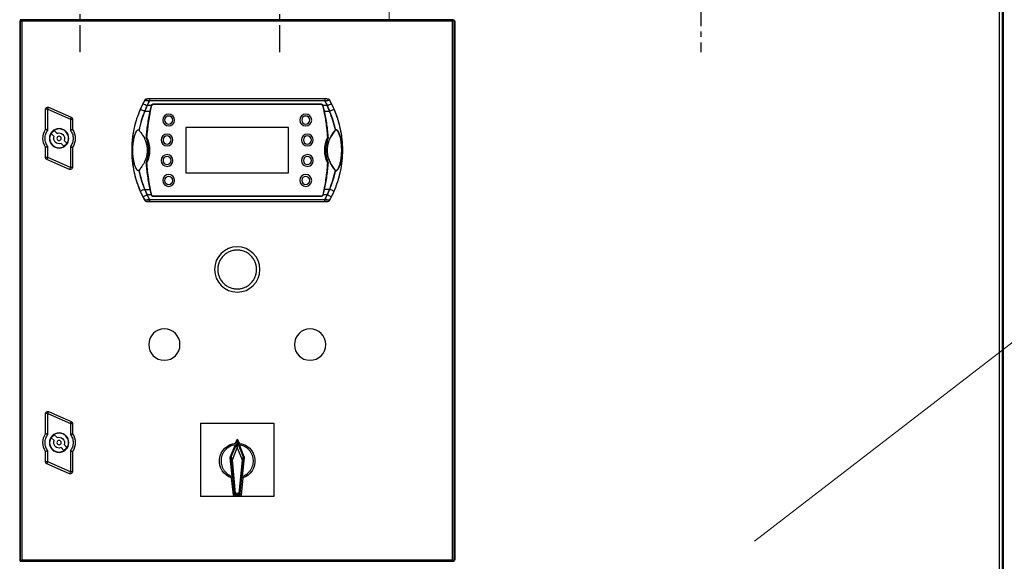
# Model space of a CAD drawing. Units: millimetres. Extents: x -1423 to 5707, y -28801 to -26809.
# Drawn here: x -511 to -420, y -28211 to -28161 of the extents above; entities that cross this region are included whole.
import ezdxf

# ---------------------------------------------------------------- set-up
doc = ezdxf.new("R2010")
doc.units = ezdxf.units.MM
doc.linetypes.add('CENTERX2', pattern=[4, 2.5, -0.5, 0.5, -0.5])
doc.linetypes.add('DASHED', pattern=[19.05, 12.7, -6.35])
doc.layers.get('0').update_dxf_attribs({"lineweight": 15})
for name, color, linetype, lineweight in [('OSIE_I_LINIE_ŚRODKOWE', 7, 'Continuous', 13), ('S-oznaczenia', 7, 'Continuous', 20), ('s-zrodlo_ciepla', 213, 'Continuous', 30), ('Sygnał ster.', 94, 'DASHED', 20)]:
    doc.layers.add(name, color=color, linetype=linetype, lineweight=lineweight)

# ---------------------------------------------------------------- blocks, each defined once
blk = doc.blocks.new('A$C78B031E2')
at = {"color": 0, "linetype": 'Continuous', "lineweight": -2}
for p, q in [((7.1, 106.51), (7.1, 42.99)), ((7.2, 102.465), (7.2, 6.635)), ((7.42, 6.72), (7.42, 102.38)), ((57.9, 100.45), (57.9, 50.45)), ((57.927, 100.45), (57.9, 100.45)), ((58.05, 100.55), (57.95, 100.55)), ((57.95, 100.45), (57.95, 100.55)), ((57.95, 100.45), (58.1, 100.45)), ((57.95, 50.45), (57.95, 100.45)), ((58.05, 100.55), (58.1, 100.55)), ((58.05, 100.45), (58.05, 100.55)), ((58.05, 100.45), (58.05, 100.55)), ((58.1, 100.55), (98.05, 100.55)), ((58.1, 100.4), (58.1, 100.55)), ((58.1, 100.45), (58.1, 100.4)), ((58.1, 100.4), (98, 100.4)), ((58.1, 50.5), (58.1, 100.4)), ((98, 100.4), (98, 50.5)), ((98, 100.4), (98.15, 100.4)), ((98.05, 100.4), (98, 100.4)), ((98.05, 100.55), (98.05, 100.4)), ((98.05, 100.55), (98.15, 100.55)), ((98.15, 100.45), (98.05, 100.45)), ((98.05, 100.45), (98.15, 100.45)), ((98.15, 100.55), (98.15, 100.45)), ((98.15, 100.4), (98.15, 100.45)), ((98.15, 100.4), (98.15, 50.45)), ((98.2, 100.45), (98.153, 100.45)), ((98.2, 100.45), (98.2, 50.45)), ((7.1, 100.24), (7.2, 100.24)), ((7.2, 99.26), (7.1, 99.26)), ((69.31, 92.757), (69.485, 93.086)), ((69.919, 93.2), (86.181, 93.2)), ((69.919, 93.2), (69.919, 93.02)), ((86.181, 93.2), (86.181, 93.02)), ((86.615, 93.086), (86.79, 92.757)), ((69.068, 92.245), (69.31, 92.757)), ((69.499, 92.078), (69.716, 92.597)), ((69.716, 92.597), (69.919, 93.02)), ((69.716, 92.597), (70.121, 92.597)), ((69.919, 93.02), (86.181, 93.02)), ((70.094, 92.481), (69.994, 92.078)), ((70.094, 92.481), (69.994, 92.078)), ((70.133, 92.621), (70.088, 92.382)), ((70.121, 92.597), (70.094, 92.481)), ((70.121, 92.597), (70.094, 92.481)), ((70.132, 92.645), (70.121, 92.597)), ((70.132, 92.645), (70.121, 92.597)), ((70.133, 92.621), (70.132, 92.645)), ((70.229, 92.722), (85.871, 92.722)), ((70.23, 92.7), (70.229, 92.722)), ((70.23, 92.7), (85.87, 92.7)), ((85.871, 92.722), (85.87, 92.7)), ((85.968, 92.645), (85.967, 92.621)), ((85.979, 92.597), (85.968, 92.645)), ((85.979, 92.597), (85.968, 92.645)), ((86.006, 92.481), (85.979, 92.597)), ((85.979, 92.597), (86.384, 92.597)), ((86.006, 92.481), (85.979, 92.597)), ((86.106, 92.078), (86.006, 92.481)), ((86.106, 92.078), (86.006, 92.481)), ((86.181, 93.02), (86.384, 92.597)), ((86.384, 92.597), (86.601, 92.078)), ((86.79, 92.757), (87.032, 92.245)), ((95.52, 92.429), (93.42, 91.517)), ((95.6, 92.245), (93.5, 91.333)), ((95.6, 92.245), (95.52, 92.429)), ((95.6, 90.316), (95.6, 92.245)), ((95.6, 92.245), (95.8, 92.245)), ((95.8, 90.379), (95.8, 92.245)), ((69.994, 92.078), (69.499, 92.078)), ((86.601, 92.078), (86.106, 92.078)), ((93.5, 91.333), (93.3, 91.333)), ((93.3, 91.333), (93.3, 90.379)), ((93.5, 91.333), (93.42, 91.517)), ((93.5, 91.333), (93.5, 90.316)), ((73.3, 86.35), (73.3, 90.55)), ((73.3, 90.55), (82.8, 90.55)), ((82.8, 90.55), (82.8, 86.35)), ((69.631, 89.585), (69.684, 89.595)), ((69.64, 89.586), (69.684, 89.595)), ((69.684, 89.595), (69.691, 89.596)), ((69.684, 89.595), (69.691, 89.596)), ((86.409, 89.596), (86.416, 89.595)), ((86.409, 89.596), (86.416, 89.595)), ((86.416, 89.595), (86.461, 89.586)), ((86.416, 89.595), (86.461, 89.586)), ((94.993, 90.276), (94.733, 90.015)), ((95.016, 89.732), (95.276, 89.993)), ((93.3, 88.721), (93.3, 86.855)), ((93.5, 88.784), (93.5, 86.855)), ((94.085, 89.367), (93.824, 89.107)), ((94.107, 88.824), (94.367, 89.085)), ((95.6, 87.767), (95.6, 88.784)), ((95.8, 87.767), (95.8, 88.721)), ((93.5, 86.855), (95.6, 87.767)), ((93.58, 86.671), (95.68, 87.583)), ((95.6, 87.767), (95.8, 87.767)), ((95.6, 87.767), (95.68, 87.583)), ((69.684, 87.305), (69.631, 87.315)), ((69.684, 87.305), (69.639, 87.314)), ((69.691, 87.304), (69.684, 87.305)), ((69.691, 87.304), (69.684, 87.305)), ((86.416, 87.305), (86.409, 87.304)), ((86.416, 87.305), (86.409, 87.304)), ((86.469, 87.315), (86.416, 87.305)), ((86.46, 87.314), (86.416, 87.305)), ((93.3, 86.855), (93.5, 86.855)), ((93.5, 86.855), (93.58, 86.671)), ((82.8, 86.35), (73.3, 86.35)), ((7.1, 84.95), (7.2, 84.95)), ((69.31, 84.143), (69.068, 84.654)), ((69.485, 83.814), (69.31, 84.143)), ((69.716, 84.303), (69.499, 84.822)), ((69.499, 84.822), (69.994, 84.822)), ((69.919, 83.88), (69.716, 84.303)), ((69.716, 84.303), (70.121, 84.303)), ((69.994, 84.822), (70.094, 84.419)), ((69.994, 84.822), (70.094, 84.419)), ((70.088, 84.518), (70.133, 84.279)), ((70.094, 84.419), (70.121, 84.303)), ((70.094, 84.419), (70.121, 84.303)), ((70.121, 84.303), (70.132, 84.255)), ((70.121, 84.303), (70.132, 84.255)), ((70.132, 84.255), (70.133, 84.279)), ((70.23, 84.2), (70.212, 84.2)), ((70.229, 84.178), (70.23, 84.2)), ((70.229, 84.178), (85.871, 84.178)), ((85.87, 84.2), (70.23, 84.2)), ((85.87, 84.2), (85.903, 84.206)), ((85.892, 84.201), (85.87, 84.2)), ((85.87, 84.197), (85.871, 84.178)), ((85.965, 84.273), (85.967, 84.279)), ((85.967, 84.279), (86.012, 84.518)), ((85.967, 84.279), (85.968, 84.255)), ((85.968, 84.255), (85.979, 84.303)), ((85.968, 84.255), (85.979, 84.303)), ((85.979, 84.303), (86.006, 84.419)), ((85.979, 84.303), (86.006, 84.419)), ((85.979, 84.303), (86.384, 84.303)), ((86.006, 84.419), (86.106, 84.822)), ((86.006, 84.419), (86.106, 84.822)), ((86.601, 84.822), (86.106, 84.822)), ((86.384, 84.303), (86.181, 83.88)), ((86.601, 84.822), (86.384, 84.303)), ((86.79, 84.143), (86.615, 83.814)), ((87.032, 84.654), (86.79, 84.143)), ((86.181, 83.88), (69.919, 83.88)), ((69.919, 83.7), (69.919, 83.88)), ((86.181, 83.7), (69.919, 83.7)), ((86.181, 83.88), (86.181, 83.7)), ((7.2, 77.135), (7.1, 77.043)), ((7.1, 74.468), (7.2, 74.437)), ((7.2, 66.45), (7.1, 66.45)), ((95.52, 64.229), (93.42, 63.317)), ((95.6, 64.045), (93.5, 63.133)), ((95.6, 64.045), (95.52, 64.229)), ((95.6, 62.116), (95.6, 64.045)), ((95.6, 64.045), (95.8, 64.045)), ((95.8, 62.179), (95.8, 64.045)), ((74.65, 63.15), (74.65, 56.35)), ((81.45, 63.15), (74.65, 63.15)), ((81.45, 63.15), (81.45, 56.35)), ((93.5, 63.133), (93.3, 63.133)), ((93.3, 63.133), (93.3, 62.179)), ((93.5, 63.133), (93.42, 63.317)), ((93.5, 63.133), (93.5, 62.116)), ((94.993, 62.076), (94.733, 61.815)), ((77.396, 60.042), (77.846, 61.136)), ((78.032, 61.337), (77.492, 60.028)), ((78.032, 61.655), (77.882, 61.291)), ((78.032, 61.655), (78.032, 61.337)), ((78.068, 61.337), (78.068, 61.655)), ((78.218, 61.291), (78.068, 61.655)), ((78.608, 60.028), (78.068, 61.337)), ((78.254, 61.136), (78.704, 60.042)), ((94.085, 61.167), (93.824, 60.907)), ((95.016, 61.532), (95.276, 61.793)), ((78.05, 60.857), (77.6, 59.764)), ((78.5, 59.764), (78.05, 60.857)), ((93.3, 60.521), (93.3, 58.655)), ((93.5, 60.584), (93.5, 58.655)), ((94.107, 60.624), (94.367, 60.885)), ((95.6, 59.567), (95.6, 60.584)), ((95.8, 59.567), (95.8, 60.521)), ((77.382, 59.947), (77.481, 59.932)), ((77.548, 58.237), (77.382, 59.947)), ((77.492, 60.028), (77.396, 60.042)), ((77.501, 59.755), (77.806, 56.616)), ((77.6, 59.764), (77.905, 56.626)), ((78.195, 56.626), (78.5, 59.764)), ((78.294, 56.616), (78.6, 59.755)), ((78.718, 59.947), (78.552, 58.237)), ((78.704, 60.042), (78.608, 60.028)), ((78.619, 59.932), (78.718, 59.947)), ((93.5, 58.655), (95.6, 59.567)), ((93.58, 58.471), (95.68, 59.383)), ((95.6, 59.567), (95.8, 59.567)), ((95.6, 59.567), (95.68, 59.383)), ((93.3, 58.655), (93.5, 58.655)), ((93.5, 58.655), (93.58, 58.471)), ((77.536, 58.082), (77.691, 56.49)), ((78.409, 56.49), (78.564, 58.082)), ((77.806, 56.616), (77.691, 56.49)), ((77.905, 56.626), (77.806, 56.616)), ((77.905, 56.626), (78.195, 56.626)), ((77.905, 56.526), (77.905, 56.626)), ((78.294, 56.616), (78.195, 56.626)), ((78.195, 56.626), (78.195, 56.526)), ((78.409, 56.49), (78.294, 56.616)), ((74.65, 56.35), (81.45, 56.35)), ((77.791, 56.4), (77.905, 56.526)), ((77.791, 56.4), (78.309, 56.4)), ((77.905, 56.526), (78.195, 56.526)), ((78.195, 56.526), (78.309, 56.4)), ((57.9, 50.45), (57.947, 50.45)), ((58.1, 50.45), (57.95, 50.45)), ((57.95, 50.35), (57.95, 50.45)), ((58.05, 50.35), (57.95, 50.35)), ((58.05, 50.35), (58.05, 50.45)), ((58.05, 50.45), (58.05, 50.35)), ((58.1, 50.35), (58.05, 50.35)), ((98, 50.5), (58.1, 50.5)), ((58.1, 50.35), (58.1, 50.5)), ((58.1, 50.5), (58.1, 50.45)), ((98, 50.35), (58.1, 50.35)), ((98, 50.5), (98, 50.35)), ((98, 50.45), (98, 50.5)), ((98.15, 50.45), (98, 50.45)), ((98.05, 50.35), (98, 50.35)), ((98.05, 50.35), (98.05, 50.45)), ((98.05, 50.45), (98.05, 50.35)), ((98.15, 50.35), (98.05, 50.35)), ((98.15, 50.35), (98.15, 50.45)), ((98.15, 50.45), (98.2, 50.45))]:
    blk.add_line(p, q, dxfattribs=at)
at = {"color": 0, "linetype": 'Continuous', "lineweight": -2, "flags": 128}
for points in [[(70.132, 92.645), (70.132, 92.631), (70.133, 92.621)], [(70.23, 92.7), (70.229, 92.712), (70.229, 92.722)], [(85.871, 92.722), (85.871, 92.71), (85.87, 92.7)], [(85.967, 92.621), (85.968, 92.634), (85.968, 92.645)], [(70.133, 84.276), (70.132, 84.266), (70.132, 84.255)], [(70.229, 84.178), (70.23, 84.19), (70.23, 84.2)], [(85.87, 84.197), (85.871, 84.188), (85.871, 84.178)], [(85.968, 84.255), (85.968, 84.269), (85.967, 84.276)], [(7.1, 76.708), (7.144, 76.728), (7.2, 76.751)], [(7.2, 76.467), (7.103, 76.408), (7.1, 76.406)], [(7.1, 76.356), (7.178, 76.409), (7.2, 76.422)], [(7.2, 74.978), (7.197, 74.98), (7.1, 75.044)], [(7.1, 74.994), (7.183, 74.942), (7.2, 74.933)], [(7.2, 74.649), (7.172, 74.66), (7.1, 74.692)]]:
    blk.add_lwpolyline(points, dxfattribs=at)
at = {"color": 0, "linetype": 'Continuous', "lineweight": -2}
for centre, radius in [((71.7, 91.25), 0.55), ((71.7, 91.25), 0.373), ((84.4, 91.25), 0.55), ((84.4, 91.25), 0.373), ((94.55, 89.55), 0.9), ((94.55, 89.55), 0.875), ((71.55, 89.4), 0.55), ((71.55, 89.4), 0.373), ((84.55, 89.4), 0.55), ((84.55, 89.4), 0.373), ((94.55, 89.55), 0.2), ((71.55, 87.5), 0.55), ((71.55, 87.5), 0.373), ((84.55, 87.5), 0.55), ((84.55, 87.5), 0.373), ((71.7, 85.65), 0.55), ((71.7, 85.65), 0.373), ((84.4, 85.65), 0.55), ((84.4, 85.65), 0.373), ((78.05, 77.4), 2.1), ((71.3, 70.434), 1.45), ((84.8, 70.434), 1.45), ((94.55, 61.35), 0.9), ((94.55, 61.35), 0.875), ((94.55, 61.35), 0.2)]:
    blk.add_circle(centre, radius, dxfattribs=at)
for centre, radius, start, end in [((67.003, 86.298), 6.296, 66.64566, 70.84631), ((68.399, 89.858), 3.039, 64.31051, 72.55497), ((88.105, 88.45), 18.457, 167.38369, 176.44441), ((88.105, 88.45), 18.45, 166.93451, 176.43885), ((87.524, 88.431), 17.871, 166.49165, 176.27067), ((68.575, 88.45), 17.871, 3.66958, 13.45499), ((67.995, 88.45), 18.45, 3.56115, 13.06549), ((67.995, 88.45), 18.457, 3.55559, 12.61631), ((87.701, 89.858), 3.039, 107.44503, 115.68949), ((89.098, 86.298), 6.296, 109.15369, 113.35434), ((95.6, 92.245), 0.2, 0, 113.46898), ((93.5, 91.333), 0.2, 113.46898, 180), ((71.298, 87.462), 3.694, 129.33062, 129.49755), ((94.55, 89.55), 1.5, 146.44269, 213.55731), ((94.55, 89.55), 1.5, 326.44269, 33.55731), ((67.18, 88.45), 2.753, 335.42972, 24.57028), ((67.179, 88.449), 2.761, 335.43202, 24.49296), ((67.18, 88.45), 2.76, 335.46699, 24.53301), ((88.92, 88.45), 2.76, 155.46699, 204.53301), ((88.921, 88.449), 2.761, 155.50704, 204.56798), ((88.92, 88.45), 2.753, 155.42972, 204.57028), ((94.55, 89.55), 0.5, 68.57818, 201.42182), ((94.55, 89.55), 0.5, 248.57818, 21.40402), ((94.55, 89.55), 0.85, 31.3772, 58.605), ((94.55, 89.55), 0.85, 211.39104, 238.60896), ((95.6, 87.767), 0.2, 293.46898, 0), ((88.105, 88.45), 18.457, 183.55559, 192.61631), ((88.105, 88.45), 18.45, 183.56115, 193.06549), ((67.995, 88.45), 18.45, 346.93451, 356.43885), ((67.995, 88.45), 18.457, 347.38369, 356.44441), ((67.995, 88.45), 18.457, 351.32417, 356.44441), ((93.5, 86.855), 0.2, 180, 293.46898), ((71.298, 89.438), 3.694, 230.50245, 230.66938), ((67.995, 88.45), 18.457, 347.38369, 350.50744), ((67.003, 90.602), 6.296, 289.15369, 293.35434), ((68.399, 87.042), 3.039, 287.44503, 295.68949), ((87.701, 87.042), 3.039, 244.31051, 252.55497), ((89.098, 90.602), 6.296, 246.64566, 250.84631), ((95.6, 64.045), 0.2, 0, 113.46898), ((93.5, 63.133), 0.2, 113.46898, 180), ((94.55, 61.35), 1.5, 146.44269, 213.55731), ((94.55, 61.35), 0.85, 31.3772, 58.605), ((94.55, 61.35), 1.5, 326.44269, 33.55731), ((78.05, 59.65), 1.65, 95.13197, 252.5606), ((78.05, 59.65), 1.65, 287.4394, 84.86803), ((94.55, 61.35), 0.5, 68.57818, 201.42182), ((94.55, 61.35), 0.5, 248.57818, 21.40402), ((94.55, 61.35), 0.85, 211.39104, 238.60896), ((95.6, 59.567), 0.2, 293.46898, 0), ((93.5, 58.655), 0.2, 180, 293.46898), ((77.905, 56.626), 0.1, 185.71588, 269.83709), ((78.195, 56.626), 0.1, 270.16291, 354.28412)]:
    blk.add_arc(centre, radius, start, end, dxfattribs=at)
at = {"color": 0, "linetype": 'Continuous', "lineweight": -2, "extrusion": (0, 0, -1)}
for centre, major_axis, ratio, start_param, end_param in [((78.05, 61.647), (0, -0.0202), 0.99066, 1.964718, 4.318467), ((77.581, 59.966), (0.198, -0.029), 0.998545, 2.898171, 3.385014), ((78.519, 59.966), (-0.198, -0.029), 0.998545, 2.898171, 3.385014), ((77.791, 56.5), (0.0674, 0.0742), 0.997505, 2.405896, 3.877289), ((78.309, 56.5), (-0.0674, 0.0742), 0.997505, 2.405896, 3.877289)]:
    blk.add_ellipse(centre, major_axis=major_axis, ratio=ratio, start_param=start_param, end_param=end_param, dxfattribs=at)
at = {"color": 0, "linetype": 'Continuous', "lineweight": -2}
for points, knots in [([(69.31, 92.757), (69.342, 92.819), (69.399, 92.929), (69.459, 93.038), (69.485, 93.086)], [0, 0, 0, 0, 0.560387, 1, 1, 1, 1]), ([(69.485, 93.086), (69.499, 93.106), (69.528, 93.145), (69.614, 93.192), (69.686, 93.197), (69.733, 93.2)], [0, 0, 0, 0, 0.251362, 0.503346, 1, 1, 1, 1]), ([(69.485, 93.086), (69.499, 93.106), (69.528, 93.145), (69.614, 93.192), (69.686, 93.197), (69.733, 93.2)], [0, 0, 0, 0, 0.251362, 0.503346, 1, 1, 1, 1]), ([(69.485, 93.086), (69.51, 93.083), (69.56, 93.077), (69.668, 93.062), (69.789, 93.043), (69.876, 93.028), (69.919, 93.02)], [0, 0, 0, 0, 0.249544, 0.499613, 0.749841, 1, 1, 1, 1]), ([(69.919, 93.02), (69.872, 93.028), (69.777, 93.045), (69.614, 93.07), (69.534, 93.08), (69.485, 93.086)], [0, 0, 0, 0, 0.274563, 0.553245, 1, 1, 1, 1]), ([(69.733, 93.2), (69.763, 93.2), (69.821, 93.2), (69.887, 93.2), (69.919, 93.2)], [0, 0, 0, 0, 0.501449, 1, 1, 1, 1]), ([(69.733, 93.2), (69.766, 93.2), (69.825, 93.2), (69.891, 93.2), (69.919, 93.2)], [0, 0, 0, 0, 0.558998, 1, 1, 1, 1]), ([(86.181, 93.2), (86.214, 93.2), (86.279, 93.2), (86.338, 93.2), (86.367, 93.2)], [0, 0, 0, 0, 0.50169, 1, 1, 1, 1]), ([(86.181, 93.2), (86.217, 93.2), (86.283, 93.2), (86.341, 93.2), (86.367, 93.2)], [0, 0, 0, 0, 0.55991, 1, 1, 1, 1]), ([(86.181, 93.02), (86.224, 93.028), (86.311, 93.042), (86.432, 93.061), (86.54, 93.077), (86.59, 93.083), (86.615, 93.086)], [0, 0, 0, 0, 0.249698, 0.499996, 0.750117, 1, 1, 1, 1]), ([(86.615, 93.086), (86.586, 93.082), (86.528, 93.075), (86.379, 93.054), (86.255, 93.033), (86.181, 93.02)], [0, 0, 0, 0, 0.287202, 0.568414, 1, 1, 1, 1]), ([(86.367, 93.2), (86.415, 93.197), (86.487, 93.192), (86.573, 93.144), (86.601, 93.105), (86.615, 93.086)], [0, 0, 0, 0, 0.499148, 0.749933, 1, 1, 1, 1]), ([(86.367, 93.2), (86.415, 93.197), (86.486, 93.192), (86.572, 93.145), (86.6, 93.106), (86.615, 93.086)], [0, 0, 0, 0, 0.4991702, 0.7461493, 1, 1, 1, 1]), ([(86.615, 93.086), (86.648, 93.025), (86.708, 92.916), (86.765, 92.806), (86.79, 92.757)], [0, 0, 0, 0, 0.55962, 1, 1, 1, 1]), ([(69.068, 84.654), (68.934, 84.994), (68.664, 85.673), (68.412, 86.743), (68.276, 87.833), (68.269, 88.851), (68.358, 89.783), (68.517, 90.623), (68.746, 91.449), (68.961, 91.98), (69.068, 92.245)], [0, 0, 0, 0, 0.140125, 0.280496, 0.421063, 0.561574, 0.671035, 0.780187, 0.889835, 1, 1, 1, 1]), ([(69.068, 84.654), (68.949, 84.951), (68.709, 85.549), (68.465, 86.492), (68.311, 87.462), (68.26, 88.45), (68.311, 89.438), (68.465, 90.408), (68.709, 91.351), (68.949, 91.949), (69.068, 92.245)], [0, 0, 0, 0, 0.122687, 0.247335, 0.373326, 0.5, 0.626674, 0.752665, 0.877313, 1, 1, 1, 1]), ([(69.068, 92.245), (69.111, 92.342), (69.188, 92.514), (69.273, 92.683), (69.31, 92.757)], [0, 0, 0, 0, 0.560792, 1, 1, 1, 1]), ([(69.716, 92.597), (69.674, 92.5), (69.6, 92.329), (69.529, 92.155), (69.499, 92.078)], [0, 0, 0, 0, 0.5596473, 1, 1, 1, 1]), ([(69.919, 93.02), (69.88, 92.942), (69.811, 92.801), (69.745, 92.659), (69.716, 92.597)], [0, 0, 0, 0, 0.559866, 1, 1, 1, 1]), ([(70.229, 92.722), (70.218, 92.721), (70.196, 92.718), (70.168, 92.702), (70.144, 92.678), (70.136, 92.657), (70.132, 92.645)], [0, 0, 0, 0, 0.243932, 0.500049, 0.712056, 1, 1, 1, 1]), ([(70.229, 92.722), (70.218, 92.721), (70.196, 92.718), (70.166, 92.701), (70.143, 92.676), (70.136, 92.655), (70.132, 92.645)], [0, 0, 0, 0, 0.249968, 0.499972, 0.749985, 1, 1, 1, 1]), ([(70.23, 92.7), (70.219, 92.699), (70.196, 92.697), (70.166, 92.679), (70.144, 92.653), (70.136, 92.632), (70.133, 92.621)], [0, 0, 0, 0, 0.2505994, 0.5004255, 0.7501485, 1, 1, 1, 1]), ([(70.133, 92.621), (70.136, 92.632), (70.143, 92.652), (70.158, 92.668), (70.165, 92.675)], [0, 0, 0, 0, 0.524886, 1, 1, 1, 1]), ([(70.147, 92.606), (70.149, 92.617), (70.153, 92.641), (70.173, 92.671), (70.199, 92.692), (70.22, 92.697), (70.23, 92.7)], [0, 0, 0, 0, 0.260472, 0.521184, 0.775665, 1, 1, 1, 1]), ([(85.87, 92.7), (85.881, 92.697), (85.902, 92.692), (85.929, 92.671), (85.949, 92.643), (85.953, 92.62), (85.955, 92.608)], [0, 0, 0, 0, 0.243049, 0.485985, 0.732142, 1, 1, 1, 1]), ([(85.967, 92.621), (85.964, 92.632), (85.957, 92.653), (85.934, 92.679), (85.904, 92.697), (85.881, 92.699), (85.87, 92.7)], [0, 0, 0, 0, 0.249663, 0.499818, 0.749943, 1, 1, 1, 1]), ([(85.968, 92.645), (85.964, 92.655), (85.957, 92.676), (85.934, 92.701), (85.904, 92.718), (85.882, 92.721), (85.871, 92.722)], [0, 0, 0, 0, 0.250048, 0.500061, 0.750048, 1, 1, 1, 1]), ([(85.968, 92.645), (85.964, 92.657), (85.956, 92.678), (85.932, 92.702), (85.904, 92.718), (85.882, 92.721), (85.871, 92.722)], [0, 0, 0, 0, 0.287939, 0.499984, 0.756067, 1, 1, 1, 1]), ([(85.932, 92.677), (85.941, 92.669), (85.957, 92.653), (85.964, 92.632), (85.967, 92.621)], [0, 0, 0, 0, 0.500492, 1, 1, 1, 1]), ([(86.384, 92.597), (86.347, 92.676), (86.281, 92.818), (86.211, 92.959), (86.181, 93.02)], [0, 0, 0, 0, 0.560132, 1, 1, 1, 1]), ([(86.601, 92.078), (86.562, 92.176), (86.492, 92.349), (86.417, 92.521), (86.384, 92.597)], [0, 0, 0, 0, 0.56033, 1, 1, 1, 1]), ([(86.79, 92.757), (86.837, 92.663), (86.921, 92.494), (86.998, 92.321), (87.032, 92.245)], [0, 0, 0, 0, 0.559209, 1, 1, 1, 1]), ([(87.032, 92.245), (87.151, 91.949), (87.391, 91.351), (87.635, 90.408), (87.789, 89.438), (87.84, 88.45), (87.789, 87.462), (87.635, 86.492), (87.391, 85.549), (87.151, 84.951), (87.032, 84.654)], [0, 0, 0, 0, 0.122687, 0.247335, 0.373326, 0.5, 0.626674, 0.752665, 0.877313, 1, 1, 1, 1]), ([(87.032, 92.245), (87.166, 91.906), (87.436, 91.227), (87.688, 90.157), (87.824, 89.067), (87.831, 88.049), (87.742, 87.117), (87.583, 86.277), (87.354, 85.451), (87.139, 84.92), (87.032, 84.654)], [0, 0, 0, 0, 0.140125, 0.280496, 0.421063, 0.561574, 0.671036, 0.780187, 0.889835, 1, 1, 1, 1]), ([(69.499, 92.078), (69.374, 91.756), (69.152, 91.182), (69.016, 90.582), (68.957, 90.319)], [0, 0, 0, 0, 0.56171, 1, 1, 1, 1]), ([(68.957, 90.319), (69.026, 90.619), (69.164, 91.219), (69.387, 91.792), (69.499, 92.078)], [0, 0, 0, 0, 0.500129, 1, 1, 1, 1]), ([(69.994, 92.078), (69.91, 91.666), (69.741, 90.842), (69.667, 90.004), (69.631, 89.585)], [0, 0, 0, 0, 0.500421, 1, 1, 1, 1]), ([(69.994, 92.078), (69.909, 91.663), (69.741, 90.839), (69.667, 90.001), (69.631, 89.585)], [0, 0, 0, 0, 0.503836, 1, 1, 1, 1]), ([(69.871, 91.232), (69.863, 91.194), (69.76, 90.655), (69.724, 90.106), (69.691, 89.596)], [0, 0, 0, 0, 0.070825, 1, 1, 1, 1]), ([(86.469, 89.585), (86.433, 90.001), (86.359, 90.839), (86.191, 91.663), (86.106, 92.078)], [0, 0, 0, 0, 0.496164, 1, 1, 1, 1]), ([(86.469, 89.585), (86.433, 90.004), (86.359, 90.842), (86.191, 91.666), (86.106, 92.078)], [0, 0, 0, 0, 0.499579, 1, 1, 1, 1]), ([(87.145, 90.312), (87.066, 90.649), (86.926, 91.251), (86.701, 91.826), (86.601, 92.078)], [0, 0, 0, 0, 0.560317, 1, 1, 1, 1]), ([(86.601, 92.078), (86.714, 91.79), (86.938, 91.215), (87.076, 90.613), (87.145, 90.312)], [0, 0, 0, 0, 0.5003053, 1, 1, 1, 1]), ([(68.957, 90.319), (68.948, 90.327), (68.931, 90.343), (68.899, 90.353), (68.865, 90.351), (68.826, 90.334), (68.793, 90.306), (68.762, 90.274), (68.731, 90.234), (68.694, 90.178), (68.652, 90.1), (68.59, 89.962), (68.523, 89.763), (68.453, 89.479), (68.401, 89.16), (68.367, 88.807), (68.357, 88.451), (68.367, 88.093), (68.401, 87.739), (68.447, 87.461), (68.492, 87.262), (68.527, 87.132), (68.567, 87.007), (68.611, 86.893), (68.654, 86.797), (68.696, 86.72), (68.739, 86.654), (68.778, 86.608), (68.811, 86.579), (68.837, 86.562), (68.866, 86.549), (68.899, 86.547), (68.931, 86.557), (68.948, 86.573), (68.957, 86.581)], [0, 0, 0, 0, 0.008338, 0.015869, 0.02326, 0.031761, 0.045717, 0.054059, 0.063389, 0.081456, 0.102374, 0.126242, 0.188556, 0.250967, 0.332432, 0.416577, 0.499694, 0.58326, 0.66773, 0.749422, 0.781663, 0.81199, 0.844914, 0.874598, 0.898381, 0.919207, 0.937178, 0.954618, 0.961945, 0.968441, 0.976863, 0.984202, 0.991698, 1, 1, 1, 1]), ([(68.957, 86.581), (68.948, 86.573), (68.929, 86.556), (68.893, 86.545), (68.856, 86.552), (68.802, 86.581), (68.742, 86.647), (68.671, 86.759), (68.558, 87.005), (68.45, 87.402), (68.376, 87.924), (68.352, 88.451), (68.376, 88.976), (68.45, 89.496), (68.553, 89.878), (68.661, 90.119), (68.727, 90.234), (68.794, 90.314), (68.855, 90.347), (68.892, 90.355), (68.929, 90.345), (68.947, 90.328), (68.957, 90.319)], [0, 0, 0, 0, 0.0085328, 0.0172482, 0.0258376, 0.0342038, 0.0611465, 0.0876127, 0.1288754, 0.2530425, 0.3768592, 0.5004489, 0.623175, 0.7460914, 0.870279, 0.9015004, 0.9331513, 0.9653617, 0.9738145, 0.9825323, 0.9913449, 1, 1, 1, 1]), ([(68.948, 90.312), (68.94, 90.321), (68.928, 90.333), (68.908, 90.342), (68.888, 90.344), (68.861, 90.339), (68.826, 90.318), (68.786, 90.279), (68.711, 90.173), (68.63, 89.991), (68.551, 89.743), (68.474, 89.404), (68.415, 88.971), (68.396, 88.507), (68.407, 88.1), (68.438, 87.755), (68.482, 87.469), (68.531, 87.243), (68.577, 87.075), (68.624, 86.935), (68.668, 86.826), (68.705, 86.748), (68.745, 86.68), (68.785, 86.623), (68.824, 86.584), (68.86, 86.562), (68.887, 86.556), (68.907, 86.558), (68.928, 86.567), (68.94, 86.579), (68.948, 86.588)], [0, 0, 0, 0, 0.008325, 0.012041, 0.015713, 0.022823, 0.031395, 0.045287, 0.062734, 0.125237, 0.18785, 0.250426, 0.375458, 0.500341, 0.583361, 0.666957, 0.748538, 0.7909, 0.8331, 0.87377, 0.897114, 0.918026, 0.936601, 0.954168, 0.968187, 0.97688, 0.984086, 0.987807, 0.991565, 1, 1, 1, 1]), ([(68.948, 90.312), (68.94, 90.32), (68.925, 90.337), (68.891, 90.346), (68.859, 90.338), (68.809, 90.306), (68.755, 90.239), (68.69, 90.126), (68.586, 89.88), (68.486, 89.487), (68.415, 88.971), (68.393, 88.451), (68.415, 87.929), (68.486, 87.41), (68.591, 87.002), (68.701, 86.749), (68.771, 86.64), (68.817, 86.588), (68.86, 86.562), (68.892, 86.554), (68.925, 86.564), (68.941, 86.58), (68.948, 86.588)], [0, 0, 0, 0, 0.007978, 0.015885, 0.023847, 0.03182, 0.058333, 0.084872, 0.126229, 0.251372, 0.37552, 0.499558, 0.624468, 0.749525, 0.874644, 0.927216, 0.947931, 0.968594, 0.976476, 0.984311, 0.992133, 1, 1, 1, 1]), ([(68.948, 86.588), (69.043, 86.709), (69.231, 86.952), (69.46, 87.353), (69.629, 87.782), (69.718, 88.235), (69.714, 88.694), (69.621, 89.141), (69.452, 89.561), (69.226, 89.955), (69.041, 90.193), (68.948, 90.312)], [0, 0, 0, 0, 0.112288, 0.224469, 0.336345, 0.447704, 0.559826, 0.669528, 0.779695, 0.88938, 1, 1, 1, 1]), ([(68.948, 86.588), (69.065, 86.739), (69.287, 87.03), (69.53, 87.502), (69.679, 87.974), (69.729, 88.45), (69.679, 88.925), (69.53, 89.398), (69.287, 89.87), (69.065, 90.161), (68.948, 90.312)], [0, 0, 0, 0, 0.139586, 0.267099, 0.385861, 0.499965, 0.614084, 0.732862, 0.860392, 1, 1, 1, 1]), ([(68.957, 90.319), (69.051, 90.197), (69.24, 89.953), (69.468, 89.55), (69.637, 89.12), (69.726, 88.664), (69.723, 88.204), (69.629, 87.756), (69.46, 87.335), (69.235, 86.94), (69.049, 86.701), (68.957, 86.581)], [0, 0, 0, 0, 0.112546, 0.22418, 0.336411, 0.448076, 0.560336, 0.669685, 0.779655, 0.889783, 1, 1, 1, 1]), ([(68.957, 86.581), (69.073, 86.733), (69.296, 87.025), (69.538, 87.498), (69.687, 87.973), (69.737, 88.45), (69.687, 88.927), (69.538, 89.402), (69.296, 89.876), (69.073, 90.167), (68.957, 90.319)], [0, 0, 0, 0, 0.139495, 0.266961, 0.385765, 0.500037, 0.614288, 0.733072, 0.860522, 1, 1, 1, 1]), ([(87.145, 90.312), (87.029, 90.161), (86.807, 89.871), (86.566, 89.399), (86.417, 88.928), (86.367, 88.452), (86.416, 87.977), (86.565, 87.503), (86.806, 87.03), (87.029, 86.74), (87.145, 86.588)], [0, 0, 0, 0, 0.139309, 0.266642, 0.385294, 0.499311, 0.61365, 0.732611, 0.860285, 1, 1, 1, 1]), ([(87.145, 90.312), (87.029, 90.161), (86.807, 89.871), (86.59, 89.447), (86.463, 89.079), (86.398, 88.766), (86.376, 88.452), (86.398, 88.139), (86.462, 87.825), (86.589, 87.456), (86.806, 87.03), (87.029, 86.74), (87.145, 86.588)], [0, 0, 0, 0, 0.139224, 0.266459, 0.346303, 0.423483, 0.49931, 0.57541, 0.652785, 0.732826, 0.860386, 1, 1, 1, 1]), ([(87.145, 86.588), (87.153, 86.579), (87.165, 86.566), (87.186, 86.556), (87.206, 86.551), (87.234, 86.554), (87.272, 86.573), (87.314, 86.61), (87.366, 86.676), (87.423, 86.774), (87.494, 86.934), (87.565, 87.147), (87.646, 87.488), (87.708, 87.923), (87.729, 88.391), (87.717, 88.803), (87.684, 89.154), (87.637, 89.445), (87.584, 89.673), (87.536, 89.843), (87.486, 89.983), (87.438, 90.092), (87.398, 90.17), (87.356, 90.237), (87.318, 90.285), (87.286, 90.315), (87.261, 90.333), (87.233, 90.346), (87.205, 90.349), (87.185, 90.343), (87.165, 90.334), (87.153, 90.321), (87.145, 90.312)], [0, 0, 0, 0, 0.008459, 0.012242, 0.015925, 0.023252, 0.031825, 0.045807, 0.063422, 0.092061, 0.126276, 0.188748, 0.251432, 0.375614, 0.499498, 0.583037, 0.667224, 0.749366, 0.791699, 0.833906, 0.874542, 0.897927, 0.918769, 0.937186, 0.95467, 0.962027, 0.968564, 0.977002, 0.984258, 0.987891, 0.991631, 1, 1, 1, 1]), ([(87.145, 86.588), (87.153, 86.579), (87.165, 86.566), (87.185, 86.556), (87.206, 86.551), (87.234, 86.554), (87.272, 86.572), (87.314, 86.61), (87.357, 86.664), (87.399, 86.732), (87.439, 86.81), (87.485, 86.915), (87.534, 87.051), (87.582, 87.22), (87.636, 87.452), (87.684, 87.746), (87.717, 88.095), (87.727, 88.42), (87.72, 88.713), (87.702, 88.98), (87.67, 89.242), (87.632, 89.464), (87.592, 89.641), (87.556, 89.773), (87.518, 89.894), (87.478, 90.001), (87.438, 90.093), (87.397, 90.171), (87.355, 90.238), (87.318, 90.285), (87.286, 90.315), (87.261, 90.333), (87.233, 90.346), (87.205, 90.349), (87.185, 90.343), (87.165, 90.334), (87.153, 90.321), (87.145, 90.312)], [0, 0, 0, 0, 0.008449, 0.012235, 0.015923, 0.023232, 0.03182, 0.045686, 0.063411, 0.081468, 0.102392, 0.126273, 0.163472, 0.205163, 0.251439, 0.332546, 0.416488, 0.499538, 0.56245, 0.624342, 0.688779, 0.749396, 0.784573, 0.817132, 0.847114, 0.874564, 0.898382, 0.919229, 0.937198, 0.954794, 0.962124, 0.96857, 0.977029, 0.984261, 0.987902, 0.991647, 1, 1, 1, 1]), ([(93.5, 90.316), (93.431, 90.202), (93.29, 89.967), (93.23, 89.55), (93.29, 89.133), (93.431, 88.898), (93.5, 88.784)], [0, 0, 0, 0, 0.243683, 0.5, 0.756317, 1, 1, 1, 1]), ([(93.5, 90.316), (93.474, 90.325), (93.423, 90.341), (93.367, 90.359), (93.333, 90.369), (93.314, 90.375), (93.302, 90.378), (93.301, 90.379), (93.3, 90.379)], [0, 0, 0, 0, 0.250214, 0.499688, 0.63027, 0.756942, 0.880058, 1, 1, 1, 1]), ([(95.6, 90.316), (95.626, 90.325), (95.677, 90.341), (95.733, 90.359), (95.767, 90.369), (95.786, 90.375), (95.798, 90.378), (95.799, 90.379), (95.8, 90.379)], [0, 0, 0, 0, 0.250214, 0.499688, 0.630275, 0.756949, 0.880062, 1, 1, 1, 1]), ([(95.6, 88.784), (95.669, 88.898), (95.81, 89.133), (95.87, 89.55), (95.81, 89.967), (95.669, 90.202), (95.6, 90.316)], [0, 0, 0, 0, 0.243683, 0.5, 0.756317, 1, 1, 1, 1]), ([(69.631, 87.315), (69.702, 87.504), (69.842, 87.869), (69.893, 88.45), (69.842, 89.031), (69.702, 89.396), (69.631, 89.585)], [0, 0, 0, 0, 0.258087, 0.499918, 0.741827, 1, 1, 1, 1]), ([(69.631, 89.585), (69.7, 89.403), (69.84, 89.038), (69.895, 88.45), (69.84, 87.863), (69.7, 87.498), (69.631, 87.315)], [0, 0, 0, 0, 0.249437, 0.500082, 0.750335, 1, 1, 1, 1]), ([(69.691, 89.596), (69.761, 89.414), (69.903, 89.045), (69.959, 88.45), (69.903, 87.855), (69.761, 87.486), (69.691, 87.304)], [0, 0, 0, 0, 0.247113, 0.5, 0.752887, 1, 1, 1, 1]), ([(86.409, 87.304), (86.339, 87.486), (86.197, 87.855), (86.141, 88.45), (86.197, 89.045), (86.339, 89.414), (86.409, 89.596)], [0, 0, 0, 0, 0.247113, 0.5, 0.752887, 1, 1, 1, 1]), ([(86.469, 89.585), (86.398, 89.396), (86.258, 89.031), (86.207, 88.45), (86.258, 87.869), (86.398, 87.504), (86.469, 87.315)], [0, 0, 0, 0, 0.258169, 0.500075, 0.741909, 1, 1, 1, 1]), ([(86.469, 87.315), (86.4, 87.498), (86.26, 87.863), (86.205, 88.45), (86.26, 89.038), (86.4, 89.403), (86.469, 89.585)], [0, 0, 0, 0, 0.249665, 0.499918, 0.750563, 1, 1, 1, 1]), ([(93.5, 88.784), (93.474, 88.775), (93.423, 88.759), (93.367, 88.741), (93.333, 88.731), (93.314, 88.725), (93.302, 88.722), (93.301, 88.721), (93.3, 88.721)], [0, 0, 0, 0, 0.2502145, 0.4996877, 0.6302687, 0.7569407, 0.8800564, 1, 1, 1, 1]), ([(95.6, 88.784), (95.626, 88.775), (95.677, 88.759), (95.733, 88.741), (95.767, 88.731), (95.786, 88.725), (95.798, 88.722), (95.799, 88.721), (95.8, 88.721)], [0, 0, 0, 0, 0.250214, 0.499688, 0.63027, 0.756942, 0.880058, 1, 1, 1, 1]), ([(69.631, 87.315), (69.667, 86.896), (69.741, 86.058), (69.91, 85.234), (69.994, 84.822)], [0, 0, 0, 0, 0.499579, 1, 1, 1, 1]), ([(69.631, 87.315), (69.667, 86.899), (69.741, 86.061), (69.909, 85.237), (69.994, 84.822)], [0, 0, 0, 0, 0.496164, 1, 1, 1, 1]), ([(69.691, 87.304), (69.724, 86.794), (69.76, 86.245), (69.863, 85.706), (69.871, 85.668)], [0, 0, 0, 0, 0.929175, 1, 1, 1, 1]), ([(86.106, 84.822), (86.191, 85.234), (86.359, 86.058), (86.433, 86.896), (86.469, 87.315)], [0, 0, 0, 0, 0.500421, 1, 1, 1, 1]), ([(86.106, 84.822), (86.191, 85.237), (86.359, 86.061), (86.433, 86.899), (86.469, 87.315)], [0, 0, 0, 0, 0.503836, 1, 1, 1, 1]), ([(86.229, 85.668), (86.237, 85.706), (86.34, 86.245), (86.376, 86.794), (86.409, 87.304)], [0, 0, 0, 0, 0.070825, 1, 1, 1, 1]), ([(68.957, 86.581), (69.035, 86.245), (69.175, 85.646), (69.4, 85.073), (69.499, 84.822)], [0, 0, 0, 0, 0.560319, 1, 1, 1, 1]), ([(69.499, 84.822), (69.387, 85.109), (69.164, 85.682), (69.025, 86.281), (68.957, 86.581)], [0, 0, 0, 0, 0.500301, 1, 1, 1, 1]), ([(86.601, 84.822), (86.726, 85.145), (86.949, 85.722), (87.085, 86.324), (87.145, 86.588)], [0, 0, 0, 0, 0.561718, 1, 1, 1, 1]), ([(87.145, 86.588), (87.076, 86.287), (86.938, 85.685), (86.714, 85.109), (86.601, 84.822)], [0, 0, 0, 0, 0.500134, 1, 1, 1, 1]), ([(69.31, 84.143), (69.263, 84.237), (69.179, 84.406), (69.102, 84.579), (69.068, 84.654)], [0, 0, 0, 0, 0.559209, 1, 1, 1, 1]), ([(69.485, 83.814), (69.452, 83.875), (69.392, 83.984), (69.335, 84.094), (69.31, 84.143)], [0, 0, 0, 0, 0.5596191, 1, 1, 1, 1]), ([(69.499, 84.822), (69.538, 84.724), (69.608, 84.551), (69.683, 84.379), (69.716, 84.303)], [0, 0, 0, 0, 0.56033, 1, 1, 1, 1]), ([(69.716, 84.303), (69.753, 84.224), (69.819, 84.082), (69.889, 83.941), (69.919, 83.88)], [0, 0, 0, 0, 0.560132, 1, 1, 1, 1]), ([(70.132, 84.255), (70.136, 84.245), (70.143, 84.224), (70.166, 84.199), (70.196, 84.182), (70.218, 84.179), (70.229, 84.178)], [0, 0, 0, 0, 0.249884, 0.499711, 0.749589, 1, 1, 1, 1]), ([(70.132, 84.255), (70.136, 84.243), (70.144, 84.222), (70.168, 84.198), (70.196, 84.182), (70.218, 84.179), (70.229, 84.178)], [0, 0, 0, 0, 0.2877443, 0.4996348, 0.7559058, 1, 1, 1, 1]), ([(85.871, 84.178), (85.882, 84.179), (85.904, 84.182), (85.934, 84.199), (85.957, 84.224), (85.964, 84.245), (85.968, 84.255)], [0, 0, 0, 0, 0.250346, 0.500217, 0.750079, 1, 1, 1, 1]), ([(85.871, 84.178), (85.882, 84.179), (85.904, 84.182), (85.932, 84.198), (85.956, 84.222), (85.964, 84.243), (85.968, 84.255)], [0, 0, 0, 0, 0.244045, 0.500294, 0.712193, 1, 1, 1, 1]), ([(86.181, 83.88), (86.22, 83.958), (86.289, 84.099), (86.355, 84.241), (86.384, 84.303)], [0, 0, 0, 0, 0.559866, 1, 1, 1, 1]), ([(86.384, 84.303), (86.426, 84.4), (86.5, 84.571), (86.571, 84.745), (86.601, 84.822)], [0, 0, 0, 0, 0.5596473, 1, 1, 1, 1]), ([(86.79, 84.143), (86.758, 84.081), (86.701, 83.971), (86.641, 83.862), (86.615, 83.814)], [0, 0, 0, 0, 0.5603875, 1, 1, 1, 1]), ([(87.032, 84.654), (86.989, 84.558), (86.912, 84.386), (86.827, 84.217), (86.79, 84.143)], [0, 0, 0, 0, 0.5607916, 1, 1, 1, 1]), ([(69.919, 83.88), (69.876, 83.872), (69.789, 83.858), (69.668, 83.839), (69.56, 83.823), (69.51, 83.817), (69.485, 83.814)], [0, 0, 0, 0, 0.249698, 0.499996, 0.750117, 1, 1, 1, 1]), ([(69.485, 83.814), (69.514, 83.818), (69.572, 83.825), (69.721, 83.846), (69.845, 83.867), (69.919, 83.88)], [0, 0, 0, 0, 0.2872016, 0.5684135, 1, 1, 1, 1]), ([(69.733, 83.7), (69.685, 83.703), (69.613, 83.708), (69.527, 83.756), (69.499, 83.795), (69.485, 83.814)], [0, 0, 0, 0, 0.499148, 0.749933, 1, 1, 1, 1]), ([(69.733, 83.7), (69.685, 83.703), (69.614, 83.708), (69.528, 83.755), (69.5, 83.794), (69.485, 83.814)], [0, 0, 0, 0, 0.49917, 0.746149, 1, 1, 1, 1]), ([(69.919, 83.7), (69.886, 83.7), (69.821, 83.7), (69.762, 83.7), (69.733, 83.7)], [0, 0, 0, 0, 0.50169, 1, 1, 1, 1]), ([(69.919, 83.7), (69.883, 83.7), (69.817, 83.7), (69.759, 83.7), (69.733, 83.7)], [0, 0, 0, 0, 0.55991, 1, 1, 1, 1]), ([(86.615, 83.814), (86.59, 83.817), (86.54, 83.823), (86.432, 83.838), (86.311, 83.857), (86.224, 83.872), (86.181, 83.88)], [0, 0, 0, 0, 0.249544, 0.499613, 0.749841, 1, 1, 1, 1]), ([(86.181, 83.88), (86.228, 83.872), (86.323, 83.855), (86.486, 83.83), (86.566, 83.82), (86.615, 83.814)], [0, 0, 0, 0, 0.274563, 0.553245, 1, 1, 1, 1]), ([(86.367, 83.7), (86.337, 83.7), (86.279, 83.7), (86.213, 83.7), (86.181, 83.7)], [0, 0, 0, 0, 0.501449, 1, 1, 1, 1]), ([(86.367, 83.7), (86.334, 83.7), (86.275, 83.7), (86.21, 83.7), (86.181, 83.7)], [0, 0, 0, 0, 0.5589979, 1, 1, 1, 1]), ([(86.615, 83.814), (86.601, 83.794), (86.572, 83.755), (86.486, 83.708), (86.414, 83.703), (86.367, 83.7)], [0, 0, 0, 0, 0.251362, 0.503346, 1, 1, 1, 1]), ([(86.615, 83.814), (86.601, 83.794), (86.572, 83.755), (86.486, 83.708), (86.414, 83.703), (86.367, 83.7)], [0, 0, 0, 0, 0.251362, 0.503346, 1, 1, 1, 1]), ([(76.25, 77.4), (76.256, 77.29), (76.268, 77.064), (76.368, 76.729), (76.534, 76.406), (76.768, 76.118), (77.056, 75.884), (77.379, 75.717), (77.714, 75.621), (78.05, 75.59), (78.386, 75.621), (78.721, 75.717), (79.044, 75.884), (79.332, 76.118), (79.566, 76.406), (79.733, 76.729), (79.829, 77.064), (79.86, 77.4), (79.829, 77.736), (79.733, 78.071), (79.566, 78.394), (79.332, 78.682), (79.044, 78.916), (78.721, 79.083), (78.386, 79.179), (78.05, 79.21), (77.714, 79.179), (77.379, 79.083), (77.056, 78.916), (76.768, 78.682), (76.534, 78.394), (76.368, 78.071), (76.268, 77.736), (76.256, 77.51), (76.25, 77.4)], [0, 0, 0, 0, 0.029129, 0.060003, 0.09216, 0.125, 0.15784, 0.189997, 0.220871, 0.25, 0.279129, 0.310003, 0.34216, 0.375, 0.40784, 0.439997, 0.470871, 0.5, 0.529129, 0.560003, 0.59216, 0.625, 0.65784, 0.689997, 0.720871, 0.75, 0.779129, 0.810003, 0.84216, 0.875, 0.90784, 0.939997, 0.970871, 1, 1, 1, 1]), ([(93.5, 62.116), (93.431, 62.002), (93.29, 61.767), (93.23, 61.35), (93.29, 60.933), (93.431, 60.698), (93.5, 60.584)], [0, 0, 0, 0, 0.243683, 0.5, 0.756317, 1, 1, 1, 1]), ([(93.5, 62.116), (93.474, 62.125), (93.423, 62.141), (93.367, 62.159), (93.333, 62.169), (93.314, 62.175), (93.302, 62.178), (93.301, 62.179), (93.3, 62.179)], [0, 0, 0, 0, 0.2502144, 0.4996876, 0.63027, 0.7569424, 0.8800576, 1, 1, 1, 1]), ([(95.6, 62.116), (95.626, 62.125), (95.677, 62.141), (95.733, 62.159), (95.767, 62.169), (95.786, 62.175), (95.798, 62.178), (95.799, 62.179), (95.8, 62.179)], [0, 0, 0, 0, 0.250214, 0.499688, 0.630275, 0.756949, 0.880062, 1, 1, 1, 1]), ([(95.6, 60.584), (95.669, 60.698), (95.81, 60.933), (95.87, 61.35), (95.81, 61.767), (95.669, 62.002), (95.6, 62.116)], [0, 0, 0, 0, 0.243683, 0.5, 0.756317, 1, 1, 1, 1]), ([(77.548, 58.237), (77.474, 58.267), (77.324, 58.328), (77.118, 58.466), (76.932, 58.639), (76.776, 58.845), (76.657, 59.074), (76.58, 59.317), (76.546, 59.563), (76.552, 59.804), (76.595, 60.042), (76.679, 60.275), (76.803, 60.497), (76.966, 60.698), (77.161, 60.868), (77.379, 60.999), (77.609, 61.092), (77.768, 61.122), (77.846, 61.136)], [0, 0, 0, 0, 0.059455, 0.121445, 0.185249, 0.25, 0.314751, 0.378555, 0.440545, 0.5, 0.559455, 0.621445, 0.685249, 0.75, 0.814751, 0.878555, 0.940545, 1, 1, 1, 1]), ([(77.846, 61.136), (77.854, 61.156), (77.87, 61.195), (77.889, 61.246), (77.901, 61.281), (77.904, 61.293), (77.903, 61.293), (77.902, 61.293)], [0, 0, 0, 0, 0.254305, 0.509642, 0.73619, 0.93297, 1, 1, 1, 1]), ([(78.032, 61.337), (78.032, 61.334), (78.032, 61.327), (78.033, 61.295), (78.035, 61.248), (78.038, 61.179), (78.041, 61.089), (78.045, 60.978), (78.048, 60.9), (78.05, 60.857)], [0, 0, 0, 0, 0.069469, 0.151559, 0.254804, 0.382998, 0.570604, 0.764752, 1, 1, 1, 1]), ([(78.05, 60.857), (78.052, 60.9), (78.055, 60.978), (78.059, 61.089), (78.062, 61.179), (78.065, 61.248), (78.067, 61.295), (78.068, 61.327), (78.068, 61.334), (78.068, 61.337)], [0, 0, 0, 0, 0.235244, 0.42939, 0.617002, 0.745191, 0.848441, 0.930529, 1, 1, 1, 1]), ([(78.254, 61.136), (78.332, 61.122), (78.491, 61.092), (78.721, 60.999), (78.939, 60.868), (79.134, 60.698), (79.297, 60.497), (79.421, 60.275), (79.505, 60.042), (79.548, 59.804), (79.554, 59.563), (79.52, 59.317), (79.443, 59.074), (79.324, 58.845), (79.168, 58.639), (78.982, 58.466), (78.776, 58.328), (78.626, 58.267), (78.552, 58.237)], [0, 0, 0, 0, 0.059455, 0.121445, 0.185249, 0.25, 0.314751, 0.378555, 0.440545, 0.5, 0.559455, 0.621445, 0.685249, 0.75, 0.814751, 0.878555, 0.940545, 1, 1, 1, 1]), ([(93.5, 60.584), (93.474, 60.575), (93.423, 60.559), (93.367, 60.541), (93.333, 60.531), (93.314, 60.525), (93.302, 60.522), (93.301, 60.521), (93.3, 60.521)], [0, 0, 0, 0, 0.250214, 0.499688, 0.630269, 0.756941, 0.880056, 1, 1, 1, 1]), ([(95.6, 60.584), (95.626, 60.575), (95.677, 60.559), (95.733, 60.541), (95.767, 60.531), (95.786, 60.525), (95.798, 60.522), (95.799, 60.521), (95.8, 60.521)], [0, 0, 0, 0, 0.250214, 0.499688, 0.63027, 0.756942, 0.880058, 1, 1, 1, 1]), ([(77.492, 60.028), (77.488, 60.012), (77.478, 59.981), (77.48, 59.948), (77.481, 59.932)], [0, 0, 0, 0, 0.5028, 1, 1, 1, 1]), ([(77.501, 59.974), (77.494, 59.967), (77.482, 59.953), (77.481, 59.938), (77.481, 59.932)], [0, 0, 0, 0, 0.559445, 1, 1, 1, 1]), ([(77.481, 59.932), (77.482, 59.922), (77.485, 59.899), (77.492, 59.839), (77.497, 59.789), (77.501, 59.755)], [0, 0, 0, 0, 0.201503, 0.441836, 1, 1, 1, 1]), ([(77.501, 59.974), (77.497, 59.984), (77.488, 60.003), (77.491, 60.02), (77.492, 60.028)], [0, 0, 0, 0, 0.4972, 1, 1, 1, 1]), ([(77.6, 59.764), (77.581, 59.806), (77.553, 59.868), (77.519, 59.938), (77.507, 59.963), (77.501, 59.974)], [0, 0, 0, 0, 0.529433, 0.783256, 1, 1, 1, 1]), ([(78.599, 59.974), (78.593, 59.963), (78.581, 59.938), (78.547, 59.868), (78.519, 59.806), (78.5, 59.764)], [0, 0, 0, 0, 0.2167383, 0.4705673, 1, 1, 1, 1]), ([(78.608, 60.028), (78.609, 60.02), (78.612, 60.003), (78.603, 59.984), (78.599, 59.974)], [0, 0, 0, 0, 0.5028, 1, 1, 1, 1]), ([(78.619, 59.932), (78.618, 59.94), (78.617, 59.955), (78.605, 59.968), (78.599, 59.974)], [0, 0, 0, 0, 0.5594454, 1, 1, 1, 1]), ([(78.6, 59.755), (78.603, 59.789), (78.608, 59.839), (78.615, 59.899), (78.618, 59.922), (78.619, 59.932)], [0, 0, 0, 0, 0.558161, 0.798392, 1, 1, 1, 1]), ([(78.619, 59.932), (78.62, 59.948), (78.622, 59.981), (78.613, 60.012), (78.608, 60.028)], [0, 0, 0, 0, 0.4972, 1, 1, 1, 1]), ([(78.552, 58.237), (78.55, 58.217), (78.547, 58.178), (78.543, 58.127), (78.542, 58.091), (78.543, 58.077), (78.544, 58.076), (78.545, 58.076)], [0, 0, 0, 0, 0.239953, 0.480542, 0.703543, 0.906562, 1, 1, 1, 1])]:
    blk.add_open_spline(points, degree=3, knots=knots, dxfattribs=at)
for points in [[(86.409, 89.596), (86.367, 90.105), (86.282, 91.122), (86.072, 92.121), (85.967, 92.621)], [(78.068, 61.337), (78.068, 61.339), (78.066, 61.342), (78.061, 61.346), (78.056, 61.349), (78.05, 61.35), (78.044, 61.349), (78.039, 61.346), (78.034, 61.342), (78.032, 61.339), (78.032, 61.337)], [(77.501, 59.755), (77.503, 59.755), (77.507, 59.755), (77.53, 59.758), (77.562, 59.761), (77.587, 59.763), (77.6, 59.764)], [(78.5, 59.764), (78.513, 59.763), (78.538, 59.761), (78.57, 59.758), (78.593, 59.755), (78.597, 59.755), (78.6, 59.755)]]:
    blk.add_open_spline(points, degree=3, dxfattribs=at)
at = {"layer": 'OSIE_I_LINIE_ŚRODKOWE', "color": 0, "linetype": 'CENTERX2', "lineweight": -2}
for p, q in [((35.1, 122.45), (35.1, 97.55)), ((92.6, 97.55), (92.6, 122.95)), ((74.1, 97.55), (74.1, 114.875))]:
    blk.add_line(p, q, dxfattribs=at)

msp = doc.modelspace()

# ---------------------------------------------------------------- linework, layer by layer
at = {"layer": 'S-oznaczenia'}
msp.add_line((-383.349, -28163.534), (-442.762, -28209.357), dxfattribs=at)
at = {"layer": 'Sygnał ster.'}
msp.add_line((-476.607, -28161.178), (-476.732, -27921.578), dxfattribs=at)

# ---------------------------------------------------------------- block references
at = {"layer": 's-zrodlo_ciepla', "color": 7, "xscale": -1}
msp.add_blockref('A$C78B031E2', (-412.635, -28261.578), dxfattribs=at)

doc.saveas('drawing.dxf')
